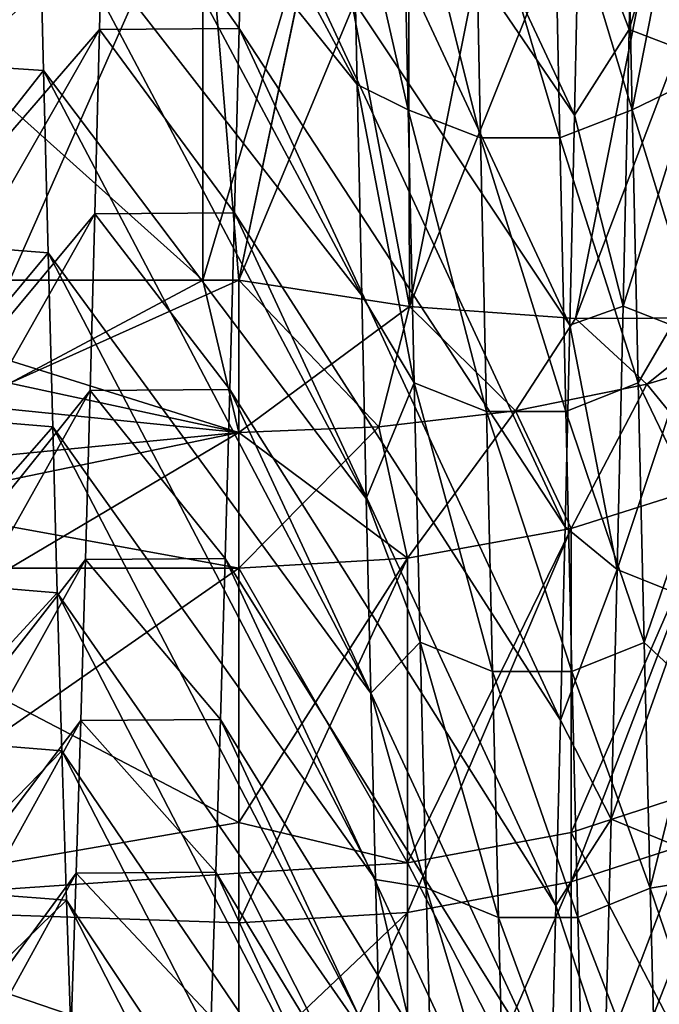
# Model space of a CAD drawing. Units: millimetres. Extents: x -58 to 180, y -155 to 0.
# Drawn here: x -47 to -45, y -142 to -140 of the extents above; entities that cross this region are included whole.
import ezdxf

# ---------------------------------------------------------------- set-up
doc = ezdxf.new("R2010")
doc.units = ezdxf.units.MM
doc.header["$LTSCALE"] = 127.314815
for name, color, linetype in [('1019', 7, 'CONTINUOUS'), ('1041', 7, 'CONTINUOUS'), ('1044', 7, 'CONTINUOUS'), ('1186', 7, 'CONTINUOUS'), ('1191', 7, 'CONTINUOUS'), ('1218', 7, 'CONTINUOUS'), ('1219', 7, 'CONTINUOUS'), ('1220', 7, 'CONTINUOUS'), ('1232', 7, 'CONTINUOUS'), ('1233', 7, 'CONTINUOUS'), ('1234', 7, 'CONTINUOUS'), ('1277', 7, 'CONTINUOUS'), ('1279', 7, 'CONTINUOUS'), ('1463', 7, 'CONTINUOUS'), ('1464', 7, 'CONTINUOUS'), ('1465', 7, 'CONTINUOUS')]:
    doc.layers.add(name, color=color, linetype=linetype)

msp = doc.modelspace()

# ---------------------------------------------------------------- linework, layer by layer
at = {"layer": '1019', "color": 33, "linetype": 'Continuous', "true_color": 0xcda050}
for points in [[(-47.1547, -141.4959, -27.2319), (-46.1547, -141.4959, -27.2319), (-46.1547, -142.0196, -26.7378), (-47.1547, -141.4959, -27.2319)], [(-47.1547, -142.192, -26.5709), (-47.1547, -141.4959, -27.2319), (-46.1547, -142.0196, -26.7378), (-47.1547, -142.192, -26.5709)], [(-46.6257, -141.4959, 27.2319), (-47.1547, -142.192, 26.5709), (-46.1547, -141.4959, 27.2319), (-46.6257, -141.4959, 27.2319)], [(-46.1547, -141.4959, 27.2319), (-47.1547, -142.192, 26.5709), (-46.1547, -142.0196, 26.7378), (-46.1547, -141.4959, 27.2319)], [(-46.1547, -142.2258, -26.5379), (-47.1547, -142.192, -26.5709), (-46.1547, -142.0196, -26.7378), (-46.1547, -142.2258, -26.5379)], [(-46.1547, -142.0196, 26.7378), (-47.1547, -142.192, 26.5709), (-46.1547, -142.1236, 26.6374), (-46.1547, -142.0196, 26.7378)], [(-46.1547, -142.1236, 26.6374), (-47.1547, -142.192, 26.5709), (-46.1547, -142.5337, 26.2337), (-46.1547, -142.1236, 26.6374)], [(-47.1547, -142.8709, -25.892), (-47.1547, -142.192, -26.5709), (-46.1547, -142.5337, -26.2337), (-47.1547, -142.8709, -25.892)], [(-46.1547, -142.5337, -26.2337), (-47.1547, -142.192, -26.5709), (-46.1547, -142.2258, -26.5379), (-46.1547, -142.5337, -26.2337)], [(-47.1547, -142.192, 26.5709), (-47.1547, -142.8709, 25.892), (-46.1547, -142.5337, 26.2337), (-47.1547, -142.192, 26.5709)]]:
    msp.add_3dface(points, dxfattribs=at)
at = {"layer": '1041', "color": 33, "linetype": 'Continuous', "true_color": 0xcda050}
for points in [[(-46.2289, -140.0039, -27.9841), (-46.2289, -140.903, -27.6117), (-47.2299, -140.0039, -27.9841), (-46.2289, -140.0039, -27.9841)], [(-47.2299, -140.0039, -27.9841), (-46.2289, -140.903, -27.6117), (-47.1547, -140.903, -27.6117), (-47.2299, -140.0039, -27.9841)], [(-46.2289, -140.903, -27.6117), (-46.2289, -140.0039, -27.9841), (-46.1547, -140.903, -27.6117), (-46.2289, -140.903, -27.6117)], [(-46.1547, -140.903, -27.6117), (-46.2289, -140.0039, -27.9841), (-45.9747, -140.0425, -27.9681), (-46.1547, -140.903, -27.6117)]]:
    msp.add_3dface(points, dxfattribs=at)
at = {"layer": '1044', "color": 33, "linetype": 'Continuous', "true_color": 0xcda050}
for points in [[(-46.2289, -140.0039, 27.9841), (-47.2299, -140.0039, 27.9841), (-47.2299, -140.903, 27.6117), (-46.2289, -140.0039, 27.9841)], [(-46.2289, -140.0039, 27.9841), (-47.2299, -140.903, 27.6117), (-46.6257, -140.903, 27.6117), (-46.2289, -140.0039, 27.9841)], [(-46.2289, -140.903, 27.6117), (-46.2289, -140.0039, 27.9841), (-46.6257, -140.903, 27.6117), (-46.2289, -140.903, 27.6117)], [(-46.2289, -140.0039, 27.9841), (-46.2289, -140.903, 27.6117), (-45.9759, -140.0483, 27.9657), (-46.2289, -140.0039, 27.9841)], [(-46.2289, -140.903, 27.6117), (-46.1547, -140.903, 27.6117), (-45.9759, -140.0483, 27.9657), (-46.2289, -140.903, 27.6117)]]:
    msp.add_3dface(points, dxfattribs=at)
at = {"layer": '1186', "color": 33, "linetype": 'Continuous', "true_color": 0xcda050}
for points in [[(-46.1547, -140.903, 27.6117), (-46.2289, -140.903, 27.6117), (-46.6257, -141.1151, 27.5088), (-46.1547, -140.903, 27.6117)], [(-46.1547, -140.903, 27.6117), (-46.6257, -141.1151, 27.5088), (-46.1547, -141.2163, 27.4481), (-46.1547, -140.903, 27.6117)], [(-46.2289, -140.903, 27.6117), (-46.6257, -140.903, 27.6117), (-46.6257, -141.1151, 27.5088), (-46.2289, -140.903, 27.6117)], [(-46.6257, -141.1151, 27.5088), (-46.6257, -141.3137, 27.3816), (-46.1547, -141.2163, 27.4481), (-46.6257, -141.1151, 27.5088)], [(-46.6257, -141.4959, 27.2319), (-46.1547, -141.4959, 27.2319), (-46.1547, -141.2163, 27.4481), (-46.6257, -141.4959, 27.2319)], [(-46.6257, -141.3137, 27.3816), (-46.6257, -141.4959, 27.2319), (-46.1547, -141.2163, 27.4481), (-46.6257, -141.3137, 27.3816)]]:
    msp.add_3dface(points, dxfattribs=at)
at = {"layer": '1191', "color": 33, "linetype": 'Continuous', "true_color": 0xcda050}
for points in [[(-47.1547, -140.903, -27.6117), (-46.2289, -140.903, -27.6117), (-46.1547, -141.2163, -27.4481), (-47.1547, -140.903, -27.6117)], [(-47.1547, -141.1151, -27.5088), (-47.1547, -140.903, -27.6117), (-46.1547, -141.2163, -27.4481), (-47.1547, -141.1151, -27.5088)], [(-46.2289, -140.903, -27.6117), (-46.1547, -140.903, -27.6117), (-46.1547, -141.2163, -27.4481), (-46.2289, -140.903, -27.6117)], [(-47.1547, -141.3137, -27.3816), (-47.1547, -141.1151, -27.5088), (-46.1547, -141.2163, -27.4481), (-47.1547, -141.3137, -27.3816)], [(-46.1547, -141.4959, -27.2319), (-47.1547, -141.3137, -27.3816), (-46.1547, -141.2163, -27.4481), (-46.1547, -141.4959, -27.2319)], [(-46.1547, -141.4959, -27.2319), (-47.1547, -141.4959, -27.2319), (-47.1547, -141.3137, -27.3816), (-46.1547, -141.4959, -27.2319)]]:
    msp.add_3dface(points, dxfattribs=at)
at = {"layer": '1218', "color": 33, "linetype": 'Continuous', "true_color": 0xcda050}
for points in [[(-45.8083, -139.1859, 28.3229), (-45.9759, -140.0483, 27.9657), (-45.8033, -140.9569, 27.5542), (-45.8083, -139.1859, 28.3229)], [(-45.8083, -139.1859, 28.3229), (-45.8033, -140.9569, 27.5542), (-45.4576, -139.2295, 28.2703), (-45.8083, -139.1859, 28.3229)], [(-45.4576, -139.2295, 28.2703), (-45.8033, -140.9569, 27.5542), (-45.1177, -139.2474, 28.1602), (-45.4576, -139.2295, 28.2703)], [(-45.8033, -140.9569, 27.5542), (-45.4622, -140.9817, 27.4396), (-45.1177, -139.2474, 28.1602), (-45.8033, -140.9569, 27.5542)], [(-45.4622, -140.9817, 27.4396), (-45.1443, -140.9804, 27.2701), (-44.8, -139.2388, 27.9963), (-45.4622, -140.9817, 27.4396)], [(-45.1177, -139.2474, 28.1602), (-45.4622, -140.9817, 27.4396), (-44.8, -139.2388, 27.9963), (-45.1177, -139.2474, 28.1602)], [(-45.9759, -140.0483, 27.9657), (-46.1547, -140.903, 27.6117), (-45.8033, -140.9569, 27.5542), (-45.9759, -140.0483, 27.9657)]]:
    msp.add_3dface(points, dxfattribs=at)
at = {"layer": '1219', "color": 33, "linetype": 'Continuous', "true_color": 0xcda050}
for points in [[(-46.1547, -140.903, 27.6117), (-46.1547, -141.2163, 27.4481), (-45.8669, -141.205, 27.4306), (-46.1547, -140.903, 27.6117)], [(-46.1547, -140.903, 27.6117), (-45.8669, -141.205, 27.4306), (-45.8033, -140.9569, 27.5542), (-46.1547, -140.903, 27.6117)], [(-45.8669, -141.205, 27.4306), (-45.5852, -141.1716, 27.3784), (-45.8033, -140.9569, 27.5542), (-45.8669, -141.205, 27.4306)], [(-45.8033, -140.9569, 27.5542), (-45.5852, -141.1716, 27.3784), (-45.4622, -140.9817, 27.4396), (-45.8033, -140.9569, 27.5542)], [(-45.5852, -141.1716, 27.3784), (-45.3153, -141.1166, 27.2926), (-45.4622, -140.9817, 27.4396), (-45.5852, -141.1716, 27.3784)], [(-45.4622, -140.9817, 27.4396), (-45.3153, -141.1166, 27.2926), (-45.1443, -140.9804, 27.2701), (-45.4622, -140.9817, 27.4396)], [(-45.3153, -141.1166, 27.2926), (-45.0628, -141.0413, 27.175), (-45.1443, -140.9804, 27.2701), (-45.3153, -141.1166, 27.2926)], [(-45.3153, -141.1166, 27.2926), (-45.1549, -141.314, 27.0353), (-45.0628, -141.0413, 27.175), (-45.3153, -141.1166, 27.2926)], [(-45.5852, -141.1716, 27.3784), (-45.4709, -141.414, 27.1435), (-45.3153, -141.1166, 27.2926), (-45.5852, -141.1716, 27.3784)], [(-45.4709, -141.414, 27.1435), (-45.1549, -141.314, 27.0353), (-45.3153, -141.1166, 27.2926), (-45.4709, -141.414, 27.1435)], [(-45.8669, -141.205, 27.4306), (-45.8074, -141.4752, 27.2097), (-45.5852, -141.1716, 27.3784), (-45.8669, -141.205, 27.4306)], [(-45.8074, -141.4752, 27.2097), (-45.4709, -141.414, 27.1435), (-45.5852, -141.1716, 27.3784), (-45.8074, -141.4752, 27.2097)], [(-46.1547, -141.2163, 27.4481), (-45.8074, -141.4752, 27.2097), (-45.8669, -141.205, 27.4306), (-46.1547, -141.2163, 27.4481)], [(-46.1547, -141.2163, 27.4481), (-46.1547, -141.4959, 27.2319), (-45.8074, -141.4752, 27.2097), (-46.1547, -141.2163, 27.4481)]]:
    msp.add_3dface(points, dxfattribs=at)
at = {"layer": '1220', "color": 33, "linetype": 'Continuous', "true_color": 0xcda050}
for points in [[(-45.4709, -141.414, 27.1435), (-45.4706, -142.0396, 26.5508), (-45.1549, -141.314, 27.0353), (-45.4709, -141.414, 27.1435)], [(-45.4706, -142.0396, 26.5508), (-45.1547, -141.9371, 26.445), (-45.1549, -141.314, 27.0353), (-45.4706, -142.0396, 26.5508)], [(-45.8074, -142.1024, 26.6156), (-45.4706, -142.0396, 26.5508), (-45.4709, -141.414, 27.1435), (-45.8074, -142.1024, 26.6156)], [(-45.8074, -141.4752, 27.2097), (-45.8074, -142.1024, 26.6156), (-45.4709, -141.414, 27.1435), (-45.8074, -141.4752, 27.2097)], [(-46.1547, -141.4959, 27.2319), (-45.8074, -142.1024, 26.6156), (-45.8074, -141.4752, 27.2097), (-46.1547, -141.4959, 27.2319)], [(-46.1547, -141.4959, 27.2319), (-46.1547, -142.0196, 26.7378), (-45.8074, -142.1024, 26.6156), (-46.1547, -141.4959, 27.2319)], [(-45.4706, -142.0396, 26.5508), (-45.1547, -142.6462, 25.7386), (-45.1547, -141.9371, 26.445), (-45.4706, -142.0396, 26.5508)], [(-46.1547, -142.0196, 26.7378), (-46.1547, -142.1236, 26.6374), (-45.8074, -142.1024, 26.6156), (-46.1547, -142.0196, 26.7378)], [(-45.8074, -142.1024, 26.6156), (-45.4706, -142.7516, 25.8416), (-45.4706, -142.0396, 26.5508), (-45.8074, -142.1024, 26.6156)], [(-45.4706, -142.7516, 25.8416), (-45.1547, -142.6462, 25.7386), (-45.4706, -142.0396, 26.5508), (-45.4706, -142.7516, 25.8416)], [(-46.1547, -142.1236, 26.6374), (-45.8074, -142.8162, 25.9046), (-45.8074, -142.1024, 26.6156), (-46.1547, -142.1236, 26.6374)], [(-45.8074, -142.8162, 25.9046), (-45.4706, -142.7516, 25.8416), (-45.8074, -142.1024, 26.6156), (-45.8074, -142.8162, 25.9046)], [(-46.1547, -142.1236, 26.6374), (-46.1547, -142.5337, 26.2337), (-45.8074, -142.8162, 25.9046), (-46.1547, -142.1236, 26.6374)]]:
    msp.add_3dface(points, dxfattribs=at)
at = {"layer": '1232', "color": 33, "linetype": 'Continuous', "true_color": 0xcda050}
for points in [[(-45.4708, -141.414, -27.1434), (-45.1549, -141.314, -27.0353), (-45.4707, -142.1416, -26.4516), (-45.4708, -141.414, -27.1434)], [(-45.4707, -142.1416, -26.4516), (-45.1549, -141.314, -27.0353), (-45.1547, -142.0386, -26.3462), (-45.4707, -142.1416, -26.4516)], [(-45.8075, -141.4752, -27.2096), (-45.4708, -141.414, -27.1434), (-45.8074, -142.2046, -26.5162), (-45.8075, -141.4752, -27.2096)], [(-45.8074, -142.2046, -26.5162), (-45.4708, -141.414, -27.1434), (-45.4707, -142.1416, -26.4516), (-45.8074, -142.2046, -26.5162)], [(-46.1547, -142.0196, -26.7378), (-46.1547, -141.4959, -27.2319), (-45.8075, -141.4752, -27.2096), (-46.1547, -142.0196, -26.7378)], [(-46.1547, -142.2258, -26.5379), (-46.1547, -142.0196, -26.7378), (-45.8075, -141.4752, -27.2096), (-46.1547, -142.2258, -26.5379)], [(-46.1547, -142.2258, -26.5379), (-45.8075, -141.4752, -27.2096), (-45.8074, -142.2046, -26.5162), (-46.1547, -142.2258, -26.5379)], [(-45.4707, -142.1416, -26.4516), (-45.1547, -142.0386, -26.3462), (-45.4707, -142.8508, -25.7396), (-45.4707, -142.1416, -26.4516)], [(-45.4707, -142.8508, -25.7396), (-45.1547, -142.0386, -26.3462), (-45.1547, -142.745, -25.6371), (-45.4707, -142.8508, -25.7396)], [(-45.8074, -142.2046, -26.5162), (-45.4707, -142.1416, -26.4516), (-45.8074, -142.9156, -25.8024), (-45.8074, -142.2046, -26.5162)], [(-45.8074, -142.9156, -25.8024), (-45.4707, -142.1416, -26.4516), (-45.4707, -142.8508, -25.7396), (-45.8074, -142.9156, -25.8024)], [(-46.1547, -142.9374, -25.8236), (-46.1547, -142.5337, -26.2337), (-45.8074, -142.2046, -26.5162), (-46.1547, -142.9374, -25.8236)], [(-46.1547, -142.9374, -25.8236), (-45.8074, -142.2046, -26.5162), (-45.8074, -142.9156, -25.8024), (-46.1547, -142.9374, -25.8236)], [(-46.1547, -142.5337, -26.2337), (-46.1547, -142.2258, -26.5379), (-45.8074, -142.2046, -26.5162), (-46.1547, -142.5337, -26.2337)]]:
    msp.add_3dface(points, dxfattribs=at)
at = {"layer": '1233', "color": 33, "linetype": 'Continuous', "true_color": 0xcda050}
for points in [[(-46.1547, -141.2163, -27.4481), (-46.1547, -140.903, -27.6117), (-45.8032, -140.9569, -27.5542), (-46.1547, -141.2163, -27.4481)], [(-46.1547, -141.2163, -27.4481), (-45.8032, -140.9569, -27.5542), (-45.8669, -141.205, -27.4306), (-46.1547, -141.2163, -27.4481)], [(-45.8669, -141.205, -27.4306), (-45.8032, -140.9569, -27.5542), (-45.5852, -141.1716, -27.3784), (-45.8669, -141.205, -27.4306)], [(-45.8032, -140.9569, -27.5542), (-45.4622, -140.9817, -27.4396), (-45.5852, -141.1716, -27.3784), (-45.8032, -140.9569, -27.5542)], [(-45.5852, -141.1716, -27.3784), (-45.4622, -140.9817, -27.4396), (-45.3153, -141.1166, -27.2926), (-45.5852, -141.1716, -27.3784)], [(-45.4622, -140.9817, -27.4396), (-45.1443, -140.9804, -27.2701), (-45.3153, -141.1166, -27.2926), (-45.4622, -140.9817, -27.4396)], [(-45.3153, -141.1166, -27.2926), (-45.1443, -140.9804, -27.2701), (-45.0628, -141.0413, -27.175), (-45.3153, -141.1166, -27.2926)], [(-45.3153, -141.1166, -27.2926), (-45.0628, -141.0413, -27.175), (-45.1549, -141.314, -27.0353), (-45.3153, -141.1166, -27.2926)], [(-45.5852, -141.1716, -27.3784), (-45.3153, -141.1166, -27.2926), (-45.4708, -141.414, -27.1434), (-45.5852, -141.1716, -27.3784)], [(-45.4708, -141.414, -27.1434), (-45.3153, -141.1166, -27.2926), (-45.1549, -141.314, -27.0353), (-45.4708, -141.414, -27.1434)], [(-45.8669, -141.205, -27.4306), (-45.5852, -141.1716, -27.3784), (-45.8075, -141.4752, -27.2096), (-45.8669, -141.205, -27.4306)], [(-45.8075, -141.4752, -27.2096), (-45.5852, -141.1716, -27.3784), (-45.4708, -141.414, -27.1434), (-45.8075, -141.4752, -27.2096)], [(-46.1547, -141.4959, -27.2319), (-46.1547, -141.2163, -27.4481), (-45.8669, -141.205, -27.4306), (-46.1547, -141.4959, -27.2319)], [(-46.1547, -141.4959, -27.2319), (-45.8669, -141.205, -27.4306), (-45.8075, -141.4752, -27.2096), (-46.1547, -141.4959, -27.2319)]]:
    msp.add_3dface(points, dxfattribs=at)
at = {"layer": '1234', "color": 33, "linetype": 'Continuous', "true_color": 0xcda050}
for points in [[(-46.1547, -140.903, -27.6117), (-45.9747, -140.0425, -27.9681), (-45.4576, -139.2295, -28.2703), (-46.1547, -140.903, -27.6117)], [(-46.1547, -140.903, -27.6117), (-45.4576, -139.2295, -28.2703), (-45.8032, -140.9569, -27.5542), (-46.1547, -140.903, -27.6117)], [(-45.4576, -139.2295, -28.2703), (-45.1177, -139.2474, -28.1602), (-45.8032, -140.9569, -27.5542), (-45.4576, -139.2295, -28.2703)], [(-45.8032, -140.9569, -27.5542), (-45.1177, -139.2474, -28.1602), (-45.4622, -140.9817, -27.4396), (-45.8032, -140.9569, -27.5542)], [(-45.1177, -139.2474, -28.1602), (-44.8, -139.2388, -27.9963), (-45.4622, -140.9817, -27.4396), (-45.1177, -139.2474, -28.1602)], [(-45.4622, -140.9817, -27.4396), (-44.8, -139.2388, -27.9963), (-45.1443, -140.9804, -27.2701), (-45.4622, -140.9817, -27.4396)]]:
    msp.add_3dface(points, dxfattribs=at)
at = {"layer": '1277', "color": 33, "linetype": 'Continuous', "true_color": 0xcda050}
for points in [[(-46.8536, -140.0634, 15.3686), (-46.5663, -140.0796, 15.3434), (-46.8441, -140.4517, 14.7507), (-46.8536, -140.0634, 15.3686)], [(-46.5663, -140.0796, 15.3434), (-46.5568, -140.4712, 14.7187), (-46.8441, -140.4517, 14.7507), (-46.5663, -140.0796, 15.3434)], [(-46.8441, -140.4517, 14.7507), (-46.5568, -140.4712, 14.7187), (-46.8347, -140.8242, 14.1229), (-46.8441, -140.4517, 14.7507)], [(-46.5568, -140.4712, 14.7187), (-46.5473, -140.8463, 14.0843), (-46.8347, -140.8242, 14.1229), (-46.5568, -140.4712, 14.7187)], [(-46.8347, -140.8242, 14.1229), (-46.5473, -140.8463, 14.0843), (-46.8252, -141.181, 13.4844), (-46.8347, -140.8242, 14.1229)], [(-46.5473, -140.8463, 14.0843), (-46.5377, -141.2048, 13.4402), (-46.8252, -141.181, 13.4844), (-46.5473, -140.8463, 14.0843)], [(-46.8252, -141.181, 13.4844), (-46.5377, -141.2048, 13.4402), (-46.8157, -141.5224, 12.8344), (-46.8252, -141.181, 13.4844)], [(-46.5377, -141.2048, 13.4402), (-46.5282, -141.5467, 12.7865), (-46.8157, -141.5224, 12.8344), (-46.5377, -141.2048, 13.4402)], [(-46.8157, -141.5224, 12.8344), (-46.5282, -141.5467, 12.7865), (-46.8062, -141.8481, 12.1732), (-46.8157, -141.5224, 12.8344)], [(-46.5282, -141.5467, 12.7865), (-46.5186, -141.8717, 12.1235), (-46.8062, -141.8481, 12.1732), (-46.5282, -141.5467, 12.7865)], [(-46.8062, -141.8481, 12.1732), (-46.5186, -141.8717, 12.1235), (-46.7966, -142.1572, 11.5019), (-46.8062, -141.8481, 12.1732)], [(-46.5186, -141.8717, 12.1235), (-46.5091, -142.1794, 11.4519), (-46.7966, -142.1572, 11.5019), (-46.5186, -141.8717, 12.1235)], [(-46.7966, -142.1572, 11.5019), (-46.5091, -142.1794, 11.4519), (-46.7871, -142.4493, 10.8214), (-46.7966, -142.1572, 11.5019)], [(-46.5091, -142.1794, 11.4519), (-46.4995, -142.4696, 10.7724), (-46.7871, -142.4493, 10.8214), (-46.5091, -142.1794, 11.4519)]]:
    msp.add_3dface(points, dxfattribs=at)
at = {"layer": '1279', "color": 33, "linetype": 'Continuous', "true_color": 0xcda050}
for points in [[(-46.4411, -140.3866, -14.8569), (-46.1542, -140.3844, -14.8604), (-46.4316, -139.9912, -15.4796), (-46.4411, -140.3866, -14.8569)], [(-46.1542, -140.3844, -14.8604), (-46.1447, -139.9889, -15.4831), (-46.4316, -139.9912, -15.4796), (-46.1542, -140.3844, -14.8604)], [(-46.4507, -140.7663, -14.2229), (-46.1638, -140.764, -14.2268), (-46.4411, -140.3866, -14.8569), (-46.4507, -140.7663, -14.2229)], [(-46.1638, -140.764, -14.2268), (-46.1542, -140.3844, -14.8604), (-46.4411, -140.3866, -14.8569), (-46.1638, -140.764, -14.2268)], [(-46.4603, -141.13, -13.5779), (-46.1733, -141.1278, -13.582), (-46.4507, -140.7663, -14.2229), (-46.4603, -141.13, -13.5779)], [(-46.1733, -141.1278, -13.582), (-46.1638, -140.764, -14.2268), (-46.4507, -140.7663, -14.2229), (-46.1733, -141.1278, -13.582)], [(-46.4699, -141.4776, -12.9219), (-46.1829, -141.4755, -12.9261), (-46.4603, -141.13, -13.5779), (-46.4699, -141.4776, -12.9219)], [(-46.1829, -141.4755, -12.9261), (-46.1733, -141.1278, -13.582), (-46.4603, -141.13, -13.5779), (-46.1829, -141.4755, -12.9261)], [(-46.4795, -141.809, -12.2549), (-46.1926, -141.8071, -12.2589), (-46.4699, -141.4776, -12.9219), (-46.4795, -141.809, -12.2549)], [(-46.1926, -141.8071, -12.2589), (-46.1829, -141.4755, -12.9261), (-46.4699, -141.4776, -12.9219), (-46.1926, -141.8071, -12.2589)], [(-46.4892, -142.1236, -11.5773), (-46.2022, -142.1219, -11.5811), (-46.4795, -141.809, -12.2549), (-46.4892, -142.1236, -11.5773)], [(-46.2022, -142.1219, -11.5811), (-46.1926, -141.8071, -12.2589), (-46.4795, -141.809, -12.2549), (-46.2022, -142.1219, -11.5811)], [(-46.4988, -142.4208, -10.8902), (-46.2119, -142.4193, -10.8937), (-46.4892, -142.1236, -11.5773), (-46.4988, -142.4208, -10.8902)], [(-46.2119, -142.4193, -10.8937), (-46.2022, -142.1219, -11.5811), (-46.4892, -142.1236, -11.5773), (-46.2119, -142.4193, -10.8937)]]:
    msp.add_3dface(points, dxfattribs=at)
at = {"layer": '1463', "color": 33, "linetype": 'Continuous', "true_color": 0xcda050}
for points in [[(-46.4316, -139.9912, -15.4796), (-46.422, -139.5803, -16.0909), (-47.0935, -140.7266, -16.6937), (-46.4316, -139.9912, -15.4796)], [(-47.0935, -140.7266, -16.6937), (-46.422, -139.5803, -16.0909), (-47.084, -140.2843, -17.3232), (-47.0935, -140.7266, -16.6937)], [(-46.4411, -140.3866, -14.8569), (-46.4316, -139.9912, -15.4796), (-47.103, -141.1524, -16.053), (-46.4411, -140.3866, -14.8569)], [(-47.103, -141.1524, -16.053), (-46.4316, -139.9912, -15.4796), (-47.0935, -140.7266, -16.6937), (-47.103, -141.1524, -16.053)], [(-46.4507, -140.7663, -14.2229), (-46.4411, -140.3866, -14.8569), (-47.1125, -141.5614, -15.4014), (-46.4507, -140.7663, -14.2229)], [(-47.1125, -141.5614, -15.4014), (-46.4411, -140.3866, -14.8569), (-47.103, -141.1524, -16.053), (-47.1125, -141.5614, -15.4014)], [(-46.4603, -141.13, -13.5779), (-46.4507, -140.7663, -14.2229), (-47.122, -141.9533, -14.7393), (-46.4603, -141.13, -13.5779)], [(-47.122, -141.9533, -14.7393), (-46.4507, -140.7663, -14.2229), (-47.1125, -141.5614, -15.4014), (-47.122, -141.9533, -14.7393)], [(-46.4699, -141.4776, -12.9219), (-46.4603, -141.13, -13.5779), (-47.1316, -142.3278, -14.0673), (-46.4699, -141.4776, -12.9219)], [(-47.1316, -142.3278, -14.0673), (-46.4603, -141.13, -13.5779), (-47.122, -141.9533, -14.7393), (-47.1316, -142.3278, -14.0673)], [(-46.4795, -141.809, -12.2549), (-46.4699, -141.4776, -12.9219), (-47.1411, -142.6848, -13.3858), (-46.4795, -141.809, -12.2549)], [(-47.1411, -142.6848, -13.3858), (-46.4699, -141.4776, -12.9219), (-47.1316, -142.3278, -14.0673), (-47.1411, -142.6848, -13.3858)], [(-46.4892, -142.1236, -11.5773), (-46.4795, -141.809, -12.2549), (-47.1506, -143.0239, -12.6953), (-46.4892, -142.1236, -11.5773)], [(-47.1506, -143.0239, -12.6953), (-46.4795, -141.809, -12.2549), (-47.1411, -142.6848, -13.3858), (-47.1506, -143.0239, -12.6953)], [(-46.4988, -142.4208, -10.8902), (-46.4892, -142.1236, -11.5773), (-47.1601, -143.345, -11.9962), (-46.4988, -142.4208, -10.8902)], [(-47.1601, -143.345, -11.9962), (-46.4892, -142.1236, -11.5773), (-47.1506, -143.0239, -12.6953), (-47.1601, -143.345, -11.9962)]]:
    msp.add_3dface(points, dxfattribs=at)
at = {"layer": '1464', "color": 33, "linetype": 'Continuous', "true_color": 0xcda050}
for points in [[(-45.3517, -140.3866, -17.3943), (-45.3394, -139.7896, -18.1925), (-45.4545, -140.1148, -17.5554), (-45.3517, -140.3866, -17.3943)], [(-45.3517, -140.3866, -17.3943), (-45.1905, -139.8452, -18.2355), (-45.3394, -139.7896, -18.1925), (-45.3517, -140.3866, -17.3943)], [(-45.2028, -140.4436, -17.4355), (-45.1905, -139.8452, -18.2355), (-45.3517, -140.3866, -17.3943), (-45.2028, -140.4436, -17.4355)], [(-45.8183, -139.9629, 17.9665), (-45.806, -140.5522, 17.1627), (-45.921, -140.0495, 17.6437), (-45.8183, -139.9629, 17.9665)], [(-45.6694, -140.0189, 18.009), (-45.6572, -140.6096, 17.2033), (-45.8183, -139.9629, 17.9665), (-45.6694, -140.0189, 18.009)], [(-45.8183, -139.9629, 17.9665), (-45.6572, -140.6096, 17.2033), (-45.806, -140.5522, 17.1627), (-45.8183, -139.9629, 17.9665)], [(-45.3575, -139.9632, 17.9667), (-45.3452, -140.5525, 17.1628), (-45.5065, -140.019, 18.0091), (-45.3575, -139.9632, 17.9667)], [(-45.3575, -139.9632, 17.9667), (-45.2468, -140.0495, 17.6437), (-45.3452, -140.5525, 17.1628), (-45.3575, -139.9632, 17.9667)], [(-45.5065, -140.019, 18.0091), (-45.4942, -140.6097, 17.2034), (-45.6694, -140.0189, 18.009), (-45.5065, -140.019, 18.0091)], [(-45.6694, -140.0189, 18.009), (-45.4942, -140.6097, 17.2034), (-45.6572, -140.6096, 17.2033), (-45.6694, -140.0189, 18.009)], [(-45.5065, -140.019, 18.0091), (-45.3452, -140.5525, 17.1628), (-45.4942, -140.6097, 17.2034), (-45.5065, -140.019, 18.0091)], [(-45.921, -140.0495, 17.6437), (-45.806, -140.5522, 17.1627), (-45.9114, -140.5002, 17.0203), (-45.921, -140.0495, 17.6437)], [(-45.2468, -140.0495, 17.6437), (-45.2373, -140.5002, 17.0203), (-45.3452, -140.5525, 17.1628), (-45.2468, -140.0495, 17.6437)], [(-45.4641, -140.5632, -16.9302), (-45.3517, -140.3866, -17.3943), (-45.4545, -140.1148, -17.5554), (-45.4641, -140.5632, -16.9302)], [(-45.3639, -140.9565, -16.5766), (-45.3517, -140.3866, -17.3943), (-45.4641, -140.5632, -16.9302), (-45.3639, -140.9565, -16.5766)], [(-45.3639, -140.9565, -16.5766), (-45.2028, -140.4436, -17.4355), (-45.3517, -140.3866, -17.3943), (-45.3639, -140.9565, -16.5766)], [(-45.2151, -141.0149, -16.6159), (-45.2028, -140.4436, -17.4355), (-45.3639, -140.9565, -16.5766), (-45.2151, -141.0149, -16.6159)], [(-45.806, -140.5522, 17.1627), (-45.7938, -141.1143, 16.3395), (-45.9114, -140.5002, 17.0203), (-45.806, -140.5522, 17.1627)], [(-45.9114, -140.5002, 17.0203), (-45.7938, -141.1143, 16.3395), (-45.9019, -140.9345, 16.3853), (-45.9114, -140.5002, 17.0203)], [(-45.2373, -140.5002, 17.0203), (-45.2278, -140.9345, 16.3853), (-45.3452, -140.5525, 17.1628), (-45.2373, -140.5002, 17.0203)], [(-45.6572, -140.6096, 17.2033), (-45.6449, -141.173, 16.3782), (-45.806, -140.5522, 17.1627), (-45.6572, -140.6096, 17.2033)], [(-45.806, -140.5522, 17.1627), (-45.6449, -141.173, 16.3782), (-45.7938, -141.1143, 16.3395), (-45.806, -140.5522, 17.1627)], [(-45.3452, -140.5525, 17.1628), (-45.333, -141.1145, 16.3397), (-45.4942, -140.6097, 17.2034), (-45.3452, -140.5525, 17.1628)], [(-45.4736, -140.9952, -16.2937), (-45.3639, -140.9565, -16.5766), (-45.4641, -140.5632, -16.9302), (-45.4736, -140.9952, -16.2937)], [(-45.3452, -140.5525, 17.1628), (-45.2278, -140.9345, 16.3853), (-45.333, -141.1145, 16.3397), (-45.3452, -140.5525, 17.1628)], [(-45.4942, -140.6097, 17.2034), (-45.4819, -141.1731, 16.3783), (-45.6572, -140.6096, 17.2033), (-45.4942, -140.6097, 17.2034)], [(-45.6572, -140.6096, 17.2033), (-45.4819, -141.1731, 16.3783), (-45.6449, -141.173, 16.3782), (-45.6572, -140.6096, 17.2033)], [(-45.4942, -140.6097, 17.2034), (-45.333, -141.1145, 16.3397), (-45.4819, -141.1731, 16.3783), (-45.4942, -140.6097, 17.2034)], [(-45.9019, -140.9345, 16.3853), (-45.7938, -141.1143, 16.3395), (-45.8924, -141.3522, 15.7392), (-45.9019, -140.9345, 16.3853)], [(-45.2278, -140.9345, 16.3853), (-45.2183, -141.3522, 15.7392), (-45.333, -141.1145, 16.3397), (-45.2278, -140.9345, 16.3853)], [(-45.3762, -141.4987, -15.7403), (-45.3639, -140.9565, -16.5766), (-45.4736, -140.9952, -16.2937), (-45.3762, -141.4987, -15.7403)], [(-45.3762, -141.4987, -15.7403), (-45.2151, -141.0149, -16.6159), (-45.3639, -140.9565, -16.5766), (-45.3762, -141.4987, -15.7403)], [(-45.4831, -141.4105, -15.6461), (-45.3762, -141.4987, -15.7403), (-45.4736, -140.9952, -16.2937), (-45.4831, -141.4105, -15.6461)], [(-45.2273, -141.5583, -15.7775), (-45.2151, -141.0149, -16.6159), (-45.3762, -141.4987, -15.7403), (-45.2273, -141.5583, -15.7775)], [(-45.7938, -141.1143, 16.3395), (-45.7815, -141.6484, 15.498), (-45.8924, -141.3522, 15.7392), (-45.7938, -141.1143, 16.3395)], [(-45.6449, -141.173, 16.3782), (-45.6326, -141.7084, 15.5347), (-45.7938, -141.1143, 16.3395), (-45.6449, -141.173, 16.3782)], [(-45.7938, -141.1143, 16.3395), (-45.6326, -141.7084, 15.5347), (-45.7815, -141.6484, 15.498), (-45.7938, -141.1143, 16.3395)], [(-45.333, -141.1145, 16.3397), (-45.3207, -141.6486, 15.4982), (-45.4819, -141.1731, 16.3783), (-45.333, -141.1145, 16.3397)], [(-45.333, -141.1145, 16.3397), (-45.2183, -141.3522, 15.7392), (-45.3207, -141.6486, 15.4982), (-45.333, -141.1145, 16.3397)], [(-45.4819, -141.1731, 16.3783), (-45.4696, -141.7085, 15.5348), (-45.6449, -141.173, 16.3782), (-45.4819, -141.1731, 16.3783)], [(-45.6449, -141.173, 16.3782), (-45.4696, -141.7085, 15.5348), (-45.6326, -141.7084, 15.5347), (-45.6449, -141.173, 16.3782)], [(-45.4819, -141.1731, 16.3783), (-45.3207, -141.6486, 15.4982), (-45.4696, -141.7085, 15.5348), (-45.4819, -141.1731, 16.3783)], [(-45.8924, -141.3522, 15.7392), (-45.7815, -141.6484, 15.498), (-45.8829, -141.753, 15.0825), (-45.8924, -141.3522, 15.7392)], [(-45.2183, -141.3522, 15.7392), (-45.2088, -141.753, 15.0825), (-45.3207, -141.6486, 15.4982), (-45.2183, -141.3522, 15.7392)], [(-45.4926, -141.8089, -14.9879), (-45.3762, -141.4987, -15.7403), (-45.4831, -141.4105, -15.6461), (-45.4926, -141.8089, -14.9879)], [(-45.3885, -142.0124, -14.8862), (-45.3762, -141.4987, -15.7403), (-45.4926, -141.8089, -14.9879), (-45.3885, -142.0124, -14.8862)], [(-45.3885, -142.0124, -14.8862), (-45.2273, -141.5583, -15.7775), (-45.3762, -141.4987, -15.7403), (-45.3885, -142.0124, -14.8862)], [(-45.2396, -142.0733, -14.9214), (-45.2273, -141.5583, -15.7775), (-45.3885, -142.0124, -14.8862), (-45.2396, -142.0733, -14.9214)], [(-45.7815, -141.6484, 15.498), (-45.7692, -142.154, 14.6391), (-45.8829, -141.753, 15.0825), (-45.7815, -141.6484, 15.498)], [(-45.6326, -141.7084, 15.5347), (-45.6203, -142.2151, 14.6737), (-45.7815, -141.6484, 15.498), (-45.6326, -141.7084, 15.5347)], [(-45.7815, -141.6484, 15.498), (-45.6203, -142.2151, 14.6737), (-45.7692, -142.154, 14.6391), (-45.7815, -141.6484, 15.498)], [(-45.3207, -141.6486, 15.4982), (-45.3084, -142.1542, 14.6392), (-45.4696, -141.7085, 15.5348), (-45.3207, -141.6486, 15.4982)], [(-45.3207, -141.6486, 15.4982), (-45.2088, -141.753, 15.0825), (-45.3084, -142.1542, 14.6392), (-45.3207, -141.6486, 15.4982)], [(-45.4696, -141.7085, 15.5348), (-45.4574, -142.2152, 14.6738), (-45.6326, -141.7084, 15.5347), (-45.4696, -141.7085, 15.5348)], [(-45.6326, -141.7084, 15.5347), (-45.4574, -142.2152, 14.6738), (-45.6203, -142.2151, 14.6737), (-45.6326, -141.7084, 15.5347)], [(-45.4696, -141.7085, 15.5348), (-45.3084, -142.1542, 14.6392), (-45.4574, -142.2152, 14.6738), (-45.4696, -141.7085, 15.5348)], [(-45.8829, -141.753, 15.0825), (-45.7692, -142.154, 14.6391), (-45.8734, -142.1366, 14.4156), (-45.8829, -141.753, 15.0825)], [(-45.2088, -141.753, 15.0825), (-45.1992, -142.1366, 14.4156), (-45.3084, -142.1542, 14.6392), (-45.2088, -141.753, 15.0825)], [(-45.5021, -142.1899, -14.3196), (-45.3885, -142.0124, -14.8862), (-45.4926, -141.8089, -14.9879), (-45.5021, -142.1899, -14.3196)], [(-45.4008, -142.4973, -14.0154), (-45.3885, -142.0124, -14.8862), (-45.5021, -142.1899, -14.3196), (-45.4008, -142.4973, -14.0154)], [(-45.4008, -142.4973, -14.0154), (-45.2396, -142.0733, -14.9214), (-45.3885, -142.0124, -14.8862), (-45.4008, -142.4973, -14.0154)], [(-45.2519, -142.5593, -14.0485), (-45.2396, -142.0733, -14.9214), (-45.4008, -142.4973, -14.0154), (-45.2519, -142.5593, -14.0485)], [(-45.7692, -142.154, 14.6391), (-45.7569, -142.6304, 13.7636), (-45.8734, -142.1366, 14.4156), (-45.7692, -142.154, 14.6391)], [(-45.8734, -142.1366, 14.4156), (-45.7569, -142.6304, 13.7636), (-45.8638, -142.5026, 13.739), (-45.8734, -142.1366, 14.4156)], [(-45.1992, -142.1366, 14.4156), (-45.1897, -142.5026, 13.739), (-45.3084, -142.1542, 14.6392), (-45.1992, -142.1366, 14.4156)], [(-45.6203, -142.2151, 14.6737), (-45.608, -142.6927, 13.7962), (-45.7692, -142.154, 14.6391), (-45.6203, -142.2151, 14.6737)], [(-45.7692, -142.154, 14.6391), (-45.608, -142.6927, 13.7962), (-45.7569, -142.6304, 13.7636), (-45.7692, -142.154, 14.6391)], [(-45.3084, -142.1542, 14.6392), (-45.2961, -142.6307, 13.7637), (-45.4574, -142.2152, 14.6738), (-45.3084, -142.1542, 14.6392)], [(-45.3084, -142.1542, 14.6392), (-45.1897, -142.5026, 13.739), (-45.2961, -142.6307, 13.7637), (-45.3084, -142.1542, 14.6392)], [(-45.5116, -142.5535, -13.6416), (-45.4008, -142.4973, -14.0154), (-45.5021, -142.1899, -14.3196), (-45.5116, -142.5535, -13.6416)], [(-45.4574, -142.2152, 14.6738), (-45.4451, -142.6928, 13.7962), (-45.6203, -142.2151, 14.6737), (-45.4574, -142.2152, 14.6738)], [(-45.6203, -142.2151, 14.6737), (-45.4451, -142.6928, 13.7962), (-45.608, -142.6927, 13.7962), (-45.6203, -142.2151, 14.6737)], [(-45.4574, -142.2152, 14.6738), (-45.2961, -142.6307, 13.7637), (-45.4451, -142.6928, 13.7962), (-45.4574, -142.2152, 14.6738)]]:
    msp.add_3dface(points, dxfattribs=at)
at = {"layer": '1465', "color": 33, "linetype": 'Continuous', "true_color": 0xcda050}
for points in [[(-46.1256, -139.1503, -16.6959), (-46.1351, -139.5775, -16.0949), (-45.4641, -140.5632, -16.9302), (-46.1256, -139.1503, -16.6959)], [(-46.1256, -139.1503, -16.6959), (-45.4641, -140.5632, -16.9302), (-45.4545, -140.1148, -17.5554), (-46.1256, -139.1503, -16.6959)], [(-46.5759, -139.6714, 15.9582), (-46.5854, -139.2468, 16.5631), (-45.9114, -140.5002, 17.0203), (-46.5759, -139.6714, 15.9582)], [(-46.5854, -139.2468, 16.5631), (-45.921, -140.0495, 17.6437), (-45.9114, -140.5002, 17.0203), (-46.5854, -139.2468, 16.5631)], [(-46.1351, -139.5775, -16.0949), (-46.1447, -139.9889, -15.4831), (-45.4736, -140.9952, -16.2937), (-46.1351, -139.5775, -16.0949)], [(-46.1351, -139.5775, -16.0949), (-45.4736, -140.9952, -16.2937), (-45.4641, -140.5632, -16.9302), (-46.1351, -139.5775, -16.0949)], [(-46.5663, -140.0796, 15.3434), (-46.5759, -139.6714, 15.9582), (-45.9019, -140.9345, 16.3853), (-46.5663, -140.0796, 15.3434)], [(-46.5759, -139.6714, 15.9582), (-45.9114, -140.5002, 17.0203), (-45.9019, -140.9345, 16.3853), (-46.5759, -139.6714, 15.9582)], [(-46.1447, -139.9889, -15.4831), (-46.1542, -140.3844, -14.8604), (-45.4831, -141.4105, -15.6461), (-46.1447, -139.9889, -15.4831)], [(-46.1447, -139.9889, -15.4831), (-45.4831, -141.4105, -15.6461), (-45.4736, -140.9952, -16.2937), (-46.1447, -139.9889, -15.4831)], [(-46.5568, -140.4712, 14.7187), (-46.5663, -140.0796, 15.3434), (-45.8924, -141.3522, 15.7392), (-46.5568, -140.4712, 14.7187)], [(-46.5663, -140.0796, 15.3434), (-45.9019, -140.9345, 16.3853), (-45.8924, -141.3522, 15.7392), (-46.5663, -140.0796, 15.3434)], [(-46.1542, -140.3844, -14.8604), (-46.1638, -140.764, -14.2268), (-45.4926, -141.8089, -14.9879), (-46.1542, -140.3844, -14.8604)], [(-46.1542, -140.3844, -14.8604), (-45.4926, -141.8089, -14.9879), (-45.4831, -141.4105, -15.6461), (-46.1542, -140.3844, -14.8604)], [(-46.5473, -140.8463, 14.0843), (-46.5568, -140.4712, 14.7187), (-45.8829, -141.753, 15.0825), (-46.5473, -140.8463, 14.0843)], [(-46.5568, -140.4712, 14.7187), (-45.8924, -141.3522, 15.7392), (-45.8829, -141.753, 15.0825), (-46.5568, -140.4712, 14.7187)], [(-46.1638, -140.764, -14.2268), (-46.1733, -141.1278, -13.582), (-45.5021, -142.1899, -14.3196), (-46.1638, -140.764, -14.2268)], [(-46.1638, -140.764, -14.2268), (-45.5021, -142.1899, -14.3196), (-45.4926, -141.8089, -14.9879), (-46.1638, -140.764, -14.2268)], [(-46.5377, -141.2048, 13.4402), (-46.5473, -140.8463, 14.0843), (-45.8734, -142.1366, 14.4156), (-46.5377, -141.2048, 13.4402)], [(-46.5473, -140.8463, 14.0843), (-45.8829, -141.753, 15.0825), (-45.8734, -142.1366, 14.4156), (-46.5473, -140.8463, 14.0843)], [(-46.1733, -141.1278, -13.582), (-46.1829, -141.4755, -12.9261), (-45.5116, -142.5535, -13.6416), (-46.1733, -141.1278, -13.582)], [(-46.1733, -141.1278, -13.582), (-45.5116, -142.5535, -13.6416), (-45.5021, -142.1899, -14.3196), (-46.1733, -141.1278, -13.582)], [(-46.5282, -141.5467, 12.7865), (-46.5377, -141.2048, 13.4402), (-45.8638, -142.5026, 13.739), (-46.5282, -141.5467, 12.7865)], [(-46.5377, -141.2048, 13.4402), (-45.8734, -142.1366, 14.4156), (-45.8638, -142.5026, 13.739), (-46.5377, -141.2048, 13.4402)], [(-46.1829, -141.4755, -12.9261), (-46.1926, -141.8071, -12.2589), (-45.5212, -142.8993, -12.9543), (-46.1829, -141.4755, -12.9261)], [(-46.1829, -141.4755, -12.9261), (-45.5212, -142.8993, -12.9543), (-45.5116, -142.5535, -13.6416), (-46.1829, -141.4755, -12.9261)], [(-46.5186, -141.8717, 12.1235), (-46.5282, -141.5467, 12.7865), (-45.8543, -142.851, 13.053), (-46.5186, -141.8717, 12.1235)], [(-46.5282, -141.5467, 12.7865), (-45.8638, -142.5026, 13.739), (-45.8543, -142.851, 13.053), (-46.5282, -141.5467, 12.7865)], [(-46.1926, -141.8071, -12.2589), (-46.2022, -142.1219, -11.5811), (-45.5307, -143.2271, -12.2583), (-46.1926, -141.8071, -12.2589)], [(-46.1926, -141.8071, -12.2589), (-45.5307, -143.2271, -12.2583), (-45.5212, -142.8993, -12.9543), (-46.1926, -141.8071, -12.2589)], [(-46.5091, -142.1794, 11.4519), (-46.5186, -141.8717, 12.1235), (-45.8448, -143.1814, 12.3583), (-46.5091, -142.1794, 11.4519)], [(-46.5186, -141.8717, 12.1235), (-45.8543, -142.851, 13.053), (-45.8448, -143.1814, 12.3583), (-46.5186, -141.8717, 12.1235)], [(-46.2022, -142.1219, -11.5811), (-46.2119, -142.4193, -10.8937), (-45.5402, -143.5368, -11.5541), (-46.2022, -142.1219, -11.5811)], [(-46.2022, -142.1219, -11.5811), (-45.5402, -143.5368, -11.5541), (-45.5307, -143.2271, -12.2583), (-46.2022, -142.1219, -11.5811)], [(-46.4995, -142.4696, 10.7724), (-46.5091, -142.1794, 11.4519), (-45.8353, -143.4937, 11.6552), (-46.4995, -142.4696, 10.7724)], [(-46.5091, -142.1794, 11.4519), (-45.8448, -143.1814, 12.3583), (-45.8353, -143.4937, 11.6552), (-46.5091, -142.1794, 11.4519)]]:
    msp.add_3dface(points, dxfattribs=at)

doc.saveas('drawing.dxf')
